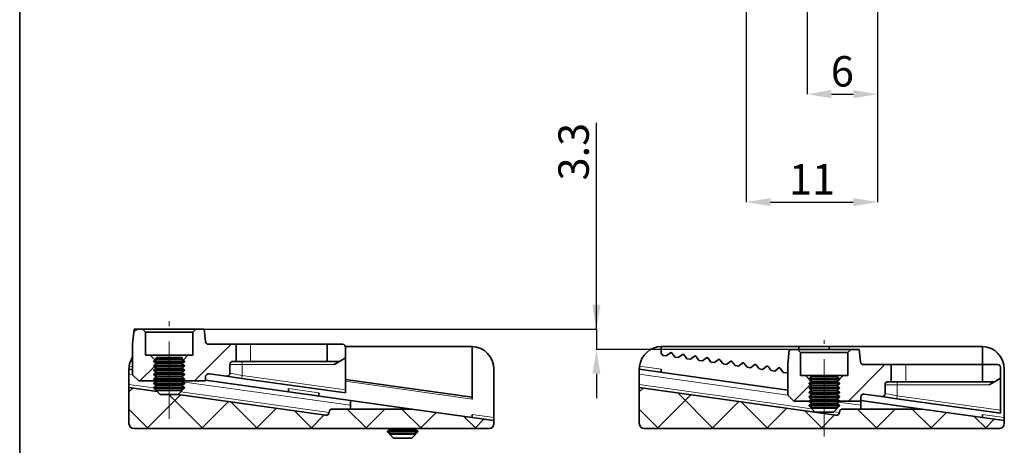
# Paper-space layout 'CONTRAFECHO' of a CAD drawing. Units: millimetres. Extents: x 10 to 205, y 4 to 287.
# Drawn here: x 10 to 91, y 75 to 110 of the extents above; entities that cross this region are included whole.
import ezdxf

# ---------------------------------------------------------------- set-up
doc = ezdxf.new("R2010")
doc.units = ezdxf.units.MM
doc.header["$PDSIZE"] = -1
doc.linetypes.add('CENTER', pattern=[10.16, 6.35, -1.27, 1.27, -1.27])
doc.linetypes.add('CENTERX2', pattern=[20.32, 12.7, -2.54, 2.54, -2.54])
for name, color, linetype in [('ANOTAÇÕES', 8, 'Continuous'), ('CENTRO', 8, 'CENTER'), ('COTAS', 8, 'Continuous')]:
    doc.layers.add(name, color=color, linetype=linetype)
doc.layers.add('LAYOUT_', color=7, linetype='Continuous', lineweight=35)
doc.styles.add('SLDTEXTSTYLE0', font='TXT', dxfattribs={"width": 0.7})
doc.dimstyles.new('SLDDIMSTYLE11', dxfattribs={"dimtxt": 2.5, "dimasz": 2, "dimexe": 0, "dimexo": 0.0625, "dimtad": 1, "dimdec": 0, "dimrnd": 1e-09, "dimzin": 12, "dimdsep": 46, "dimtxsty": 'SLDTEXTSTYLE0', "dimsah": 1, "dimcen": 0.09, "dimadec": 0, "dimazin": 3, "dimtfac": 1, "dimtdec": 0, "dimtofl": 0, "dimtmove": 0, "dimatfit": 3, "dimfxl": 1, "dimfrac": 2, "dimtolj": 1, "dimtzin": 12, "dimarcsym": 0})
doc.dimstyles.new('SLDDIMSTYLE13', dxfattribs={"dimtxt": 2.5, "dimasz": 2, "dimexe": 0, "dimexo": 0.0625, "dimtad": 1, "dimdec": 1, "dimlfac": 2, "dimrnd": 1e-09, "dimzin": 12, "dimdsep": 46, "dimtxsty": 'SLDTEXTSTYLE0', "dimsah": 1, "dimcen": 0.09, "dimadec": 0, "dimazin": 3, "dimtfac": 1, "dimtdec": 1, "dimtmove": 0, "dimatfit": 0, "dimfxl": 1, "dimfrac": 2, "dimtolj": 1, "dimtzin": 12, "dimarcsym": 0})

# ---------------------------------------------------------------- blocks, each defined once
blk = doc.blocks.new('_D_45')
at = {"layer": 'ANOTAÇÕES', "color": 0, "lineweight": -2}
for p, q in [((74.7, 114.49), (74.7, 103.626)), ((80.5, 111.49), (80.5, 103.626)), ((76.7, 103.626), (78.5, 103.626))]:
    blk.add_line(p, q, dxfattribs=at)
at = {"layer": 'ANOTAÇÕES', "color": 0}
for points in [[(76.7, 103.959), (76.7, 103.293), (74.7, 103.626)], [(78.5, 103.293), (78.5, 103.959), (80.5, 103.626)]]:
    blk.add_solid(points, dxfattribs=at)
at = {"layer": 'Defpoints', "color": 0}
for p in [(74.7, 114.552), (80.5, 111.552), (80.5, 103.626)]:
    blk.add_point(p, dxfattribs=at)
at = {"layer": 'ANOTAÇÕES', "color": 0, "insert": (77.6, 106.751), "char_height": 2.5, "attachment_point": 2, "style": 'SLDTEXTSTYLE0'}
blk.add_mtext('\\A1;6', dxfattribs=at)
blk = doc.blocks.new('_D_46')
at = {"layer": 'ANOTAÇÕES', "color": 0, "lineweight": -2}
for p, q in [((69.7, 111.49), (69.7, 94.752)), ((80.5, 111.49), (80.5, 94.752)), ((71.7, 94.752), (78.5, 94.752))]:
    blk.add_line(p, q, dxfattribs=at)
at = {"layer": 'ANOTAÇÕES', "color": 0}
for points in [[(71.7, 95.086), (71.7, 94.419), (69.7, 94.752)], [(78.5, 94.419), (78.5, 95.086), (80.5, 94.752)]]:
    blk.add_solid(points, dxfattribs=at)
at = {"layer": 'Defpoints', "color": 0}
for p in [(69.7, 111.552), (80.5, 111.552), (80.5, 94.752)]:
    blk.add_point(p, dxfattribs=at)
at = {"layer": 'ANOTAÇÕES', "color": 0, "insert": (75.1, 97.877), "char_height": 2.5, "attachment_point": 2, "style": 'SLDTEXTSTYLE0'}
blk.add_mtext('\\A1;11', dxfattribs=at)
blk = doc.blocks.new('SW_HATCH_0')
at = {"color": 0, "linetype": 'Continuous', "lineweight": 18}
for p, q in [((-16.718, 5.732), (-16.869, 5.582)), ((-8.988, 4.482), (-11.988, 1.482)), ((-28.873, 2.558), (-29.179, 2.252)), ((-15.13, 2.831), (-16.478, 1.482)), ((-24.936, 2.005), (-27.706, -0.765)), ((-26.025, 2.158), (-23.102, -0.765)), ((-29.179, 0.821), (-27.592, -0.765)), ((-20.999, 1.451), (-23.216, -0.765)), ((-20.801, 1.423), (-18.612, -0.765)), ((-17.063, 0.898), (-18.726, -0.765)), ((-11.232, 0.835), (-9.632, -0.765)), ((-8.146, 0.835), (-9.746, -0.765)), ((-6.741, 0.835), (-5.141, -0.765)), ((-15.576, 0.689), (-14.122, -0.765)), ((-13.126, 0.345), (-14.236, -0.765)), ((-3.937, 0.553), (-5.256, -0.765)), ((-1.648, 0.232), (-0.651, -0.765)), ((0, 0), (-0.765, -0.765))]:
    blk.add_line(p, q, dxfattribs=at)
blk = doc.blocks.new('_D_47')
at = {"layer": 'COTAS', "color": 0, "lineweight": -2}
for p, q in [((57.385, 84.316), (57.385, 101.273)), ((57.385, 86.316), (57.385, 88.316)), ((25.202, 84.316), (57.385, 84.316)), ((57.385, 84.316), (57.385, 82.644)), ((73.173, 82.644), (57.385, 82.644)), ((57.385, 80.644), (57.385, 78.644))]:
    blk.add_line(p, q, dxfattribs=at)
at = {"layer": 'COTAS', "color": 0}
for points in [[(57.052, 86.316), (57.718, 86.316), (57.385, 84.316)], [(57.718, 80.644), (57.052, 80.644), (57.385, 82.644)]]:
    blk.add_solid(points, dxfattribs=at)
at = {"layer": 'Defpoints', "color": 0}
for p in [(25.14, 84.316), (57.385, 82.644), (73.235, 82.644)]:
    blk.add_point(p, dxfattribs=at)
at = {"layer": 'COTAS', "color": 0, "insert": (54.26, 98.898), "char_height": 2.5, "attachment_point": 2, "rotation": 90, "style": 'SLDTEXTSTYLE0'}
blk.add_mtext('\\A1;3.3', dxfattribs=at)
blk = doc.blocks.new('SW_HATCH_1')
at = {"color": 0, "linetype": 'Continuous', "lineweight": 18}
for p, q in [((-28.516, 7.405), (-28.78, 7.141)), ((-20.786, 6.155), (-23.786, 3.155)), ((-27.094, 4.337), (-28.276, 3.155)), ((-28.873, 2.558), (-29.179, 2.252)), ((-24.936, 2.005), (-27.706, -0.765)), ((-25.899, 2.032), (-23.102, -0.765)), ((-29.179, 0.821), (-27.592, -0.765)), ((-20.999, 1.451), (-23.216, -0.765)), ((-20.801, 1.423), (-18.612, -0.765)), ((-17.063, 0.898), (-18.726, -0.765)), ((-11.232, 0.835), (-9.632, -0.765)), ((-8.146, 0.835), (-9.746, -0.765)), ((-6.741, 0.835), (-5.141, -0.765)), ((-15.576, 0.689), (-14.122, -0.765)), ((-13.126, 0.345), (-14.236, -0.765)), ((-3.937, 0.553), (-5.256, -0.765)), ((-1.648, 0.232), (-0.651, -0.765)), ((0, 0), (-0.765, -0.765))]:
    blk.add_line(p, q, dxfattribs=at)

psp = doc.layouts.new('CONTRAFECHO')

# ---------------------------------------------------------------- linework, layer by layer
at = {"color": 7, "linetype": 'Continuous', "lineweight": 35}
for p, q in [((19.39, 84.316), (19.266, 83.079)), ((20.065, 84.316), (19.39, 84.316)), ((20.065, 84.316), (20.315, 84.066)), ((20.065, 84.316), (24.465, 84.316)), ((24.215, 84.066), (24.465, 84.316)), ((25.14, 84.316), (24.465, 84.316)), ((25.242, 83.291), (25.14, 84.316)), ((20.315, 82.166), (20.315, 84.066)), ((24.215, 84.066), (20.315, 84.066)), ((24.215, 84.066), (24.215, 82.166)), ((19.265, 83.054), (19.265, 80.566)), ((27.765, 83.066), (25.491, 83.066)), ((27.765, 81.666), (27.765, 83.066)), ((28.965, 83.066), (27.765, 83.066)), ((35.265, 83.066), (28.965, 83.066)), ((35.265, 81.666), (35.265, 83.066)), ((35.265, 83.066), (36.515, 83.066)), ((47.165, 82.896), (36.751, 82.896)), ((36.765, 82.816), (36.765, 81.955)), ((47.165, 78.716), (47.165, 82.896)), ((62.71, 82.327), (62.71, 82.896)), ((74.01, 82.896), (62.71, 82.896)), ((73.235, 82.644), (73.112, 81.406)), ((73.91, 82.644), (73.235, 82.644)), ((73.91, 82.644), (74.16, 82.394)), ((73.91, 82.644), (78.31, 82.644)), ((74.01, 82.644), (74.01, 82.896)), ((76.51, 82.896), (74.01, 82.896)), ((76.51, 82.644), (76.51, 82.896)), ((89.11, 82.896), (76.51, 82.896)), ((78.06, 82.394), (78.31, 82.644)), ((78.985, 82.644), (78.31, 82.644)), ((79.088, 81.619), (78.985, 82.644)), ((89.11, 81.394), (89.11, 82.896)), ((20.315, 82.166), (20.715, 82.166)), ((20.715, 82.166), (21.12, 81.761)), ((20.715, 82.166), (23.815, 82.166)), ((21.237, 81.843), (21.015, 81.687)), ((21.237, 81.971), (21.136, 81.913)), ((21.136, 81.913), (21.237, 81.843)), ((23.393, 81.913), (21.136, 81.913)), ((21.237, 81.971), (21.487, 81.971)), ((21.237, 81.843), (23.292, 81.843)), ((21.487, 81.971), (23.292, 81.971)), ((23.393, 81.913), (23.292, 81.971)), ((23.292, 81.843), (23.393, 81.913)), ((23.515, 81.687), (23.292, 81.843)), ((23.409, 81.761), (23.815, 82.166)), ((23.815, 82.166), (24.215, 82.166)), ((36.765, 81.955), (36.265, 81.666)), ((36.765, 79.319), (36.765, 81.955)), ((62.84, 82.155), (62.71, 82.327)), ((62.84, 82.155), (63.125, 82.115)), ((63.467, 82.373), (63.125, 82.115)), ((63.83, 82.016), (63.572, 82.358)), ((63.83, 82.016), (64.115, 81.976)), ((64.458, 82.234), (64.115, 81.976)), ((64.821, 81.877), (64.563, 82.219)), ((64.821, 81.877), (65.106, 81.837)), ((65.448, 82.095), (65.106, 81.837)), ((65.811, 81.738), (65.553, 82.08)), ((66.438, 81.955), (66.096, 81.698)), ((66.801, 81.598), (66.543, 81.941)), ((67.428, 81.816), (67.086, 81.558)), ((67.791, 81.459), (67.533, 81.802)), ((78.06, 82.394), (74.16, 82.394)), ((74.16, 80.494), (74.16, 82.394)), ((78.06, 82.394), (78.06, 80.494)), ((18.965, 80.609), (18.965, 81.013)), ((18.965, 81.013), (19.265, 80.97)), ((21.015, 81.687), (21.015, 81.636)), ((21.015, 81.687), (23.515, 81.687)), ((21.015, 81.636), (21.237, 81.48)), ((21.015, 81.636), (23.515, 81.636)), ((21.237, 81.48), (21.015, 81.324)), ((21.015, 81.324), (21.015, 81.274)), ((21.015, 81.324), (23.515, 81.324)), ((21.015, 81.274), (21.237, 81.118)), ((21.015, 81.274), (23.515, 81.274)), ((21.237, 81.118), (21.015, 80.962)), ((21.015, 80.962), (21.015, 80.911)), ((21.015, 80.962), (23.515, 80.962)), ((21.215, 81.464), (21.215, 81.496)), ((21.215, 81.102), (21.215, 81.134)), ((21.237, 81.48), (23.292, 81.48)), ((21.237, 81.118), (23.292, 81.118)), ((23.292, 81.48), (23.515, 81.636)), ((23.515, 81.324), (23.292, 81.48)), ((23.292, 81.118), (23.515, 81.274)), ((23.515, 80.962), (23.292, 81.118)), ((23.315, 81.496), (23.315, 81.464)), ((23.315, 81.134), (23.315, 81.102)), ((23.515, 81.636), (23.515, 81.687)), ((23.515, 81.274), (23.515, 81.324)), ((23.515, 80.911), (23.515, 80.962)), ((27.265, 80.689), (27.265, 81.416)), ((27.515, 81.666), (27.765, 81.666)), ((28.965, 81.666), (27.765, 81.666)), ((35.265, 81.666), (28.965, 81.666)), ((36.265, 81.666), (35.265, 81.666)), ((36.265, 81.666), (35.832, 81.416)), ((48.965, 77.049), (48.965, 81.013)), ((60.91, 80.609), (60.91, 81.013)), ((60.91, 81.013), (73.11, 79.298)), ((62.71, 81.012), (62.71, 80.76)), ((65.811, 81.738), (66.096, 81.698)), ((66.801, 81.598), (67.086, 81.558)), ((67.791, 81.459), (68.076, 81.419)), ((68.419, 81.677), (68.076, 81.419)), ((68.782, 81.32), (68.524, 81.662)), ((68.782, 81.32), (69.067, 81.28)), ((69.409, 81.538), (69.067, 81.28)), ((69.772, 81.181), (69.514, 81.523)), ((69.772, 81.181), (70.057, 81.141)), ((70.399, 81.399), (70.057, 81.141)), ((70.762, 81.042), (70.504, 81.384)), ((70.762, 81.042), (71.047, 81.002)), ((71.389, 81.26), (71.047, 81.002)), ((71.752, 80.903), (71.494, 81.245)), ((72.38, 81.12), (72.037, 80.863)), ((72.743, 80.763), (72.485, 81.106)), ((73.11, 81.381), (73.11, 78.894)), ((81.61, 81.394), (79.337, 81.394)), ((81.61, 79.994), (81.61, 81.394)), ((82.81, 81.394), (81.61, 81.394)), ((89.11, 81.394), (82.81, 81.394)), ((89.11, 79.994), (89.11, 81.394)), ((89.11, 81.394), (90.36, 81.394)), ((90.61, 81.144), (90.61, 80.283)), ((90.91, 77.049), (90.91, 81.013)), ((18.965, 80.609), (18.965, 79.765)), ((19.765, 80.066), (19.265, 80.566)), ((21.015, 80.911), (21.237, 80.755)), ((21.015, 80.911), (23.515, 80.911)), ((21.237, 80.755), (21.015, 80.6)), ((21.015, 80.6), (21.015, 80.549)), ((21.015, 80.6), (23.515, 80.6)), ((21.015, 80.549), (21.237, 80.393)), ((21.015, 80.549), (23.515, 80.549)), ((21.237, 80.393), (21.015, 80.237)), ((21.015, 80.237), (21.015, 80.186)), ((21.015, 80.237), (23.515, 80.237)), ((21.015, 80.186), (21.237, 80.031)), ((21.015, 80.186), (23.515, 80.186)), ((21.215, 80.74), (21.215, 80.771)), ((21.215, 80.377), (21.215, 80.409)), ((21.237, 80.755), (23.292, 80.755)), ((21.237, 80.393), (23.292, 80.393)), ((23.292, 80.755), (23.515, 80.911)), ((23.515, 80.6), (23.292, 80.755)), ((23.292, 80.393), (23.515, 80.549)), ((23.515, 80.237), (23.292, 80.393)), ((23.292, 80.031), (23.515, 80.186)), ((23.315, 80.771), (23.315, 80.74)), ((23.315, 80.409), (23.315, 80.377)), ((23.515, 80.549), (23.515, 80.6)), ((23.515, 80.186), (23.515, 80.237)), ((25.265, 80.395), (25.265, 80.066)), ((25.265, 80.127), (37.165, 78.455)), ((25.549, 80.643), (26.98, 80.442)), ((28.23, 80.266), (26.98, 80.442)), ((36.765, 79.066), (28.23, 80.266)), ((36.765, 80.177), (47.165, 78.716)), ((60.91, 80.609), (60.91, 79.765)), ((71.752, 80.903), (72.037, 80.863)), ((72.743, 80.763), (73.028, 80.723)), ((73.11, 80.786), (73.028, 80.723)), ((74.16, 80.494), (74.56, 80.494)), ((74.56, 80.494), (74.86, 80.194)), ((74.56, 80.494), (75.056, 80.494)), ((75.083, 80.381), (74.86, 80.225)), ((74.86, 80.225), (74.86, 80.174)), ((74.86, 80.225), (77.36, 80.225)), ((74.86, 80.174), (75.083, 80.019)), ((74.86, 80.174), (77.36, 80.174)), ((74.926, 80.129), (75.055, 79.999)), ((75.083, 80.509), (74.982, 80.451)), ((74.982, 80.451), (75.083, 80.381)), ((77.238, 80.451), (74.982, 80.451)), ((75.083, 80.509), (75.393, 80.509)), ((75.083, 80.381), (77.138, 80.381)), ((75.393, 80.509), (77.138, 80.509)), ((77.238, 80.451), (77.138, 80.509)), ((77.138, 80.381), (77.238, 80.451)), ((77.36, 80.225), (77.138, 80.381)), ((77.138, 80.019), (77.36, 80.174)), ((77.165, 80.494), (77.66, 80.494)), ((77.166, 79.999), (77.295, 80.129)), ((77.36, 80.194), (77.66, 80.494)), ((77.36, 80.174), (77.36, 80.225)), ((77.66, 80.494), (78.06, 80.494)), ((90.61, 80.283), (90.11, 79.994)), ((90.61, 77.646), (90.61, 80.283)), ((18.965, 79.513), (18.965, 79.765)), ((18.965, 79.513), (18.965, 76.546)), ((21.269, 79.189), (18.965, 79.513)), ((19.765, 80.066), (21.186, 80.066)), ((21.237, 80.031), (21.015, 79.875)), ((21.015, 79.875), (21.015, 79.824)), ((21.015, 79.875), (23.515, 79.875)), ((21.015, 79.824), (21.237, 79.668)), ((21.015, 79.824), (23.515, 79.824)), ((21.237, 79.668), (21.015, 79.512)), ((21.015, 79.512), (21.015, 79.462)), ((21.015, 79.512), (23.515, 79.512)), ((21.015, 79.462), (21.237, 79.306)), ((21.015, 79.462), (23.515, 79.462)), ((21.237, 80.031), (23.292, 80.031)), ((21.237, 79.668), (23.292, 79.668)), ((23.515, 79.875), (23.292, 80.031)), ((23.292, 79.668), (23.515, 79.824)), ((23.515, 79.512), (23.292, 79.668)), ((23.292, 79.306), (23.515, 79.462)), ((23.343, 80.066), (25.265, 80.066)), ((23.515, 79.824), (23.515, 79.875)), ((23.515, 79.462), (23.515, 79.512)), ((32.065, 79.172), (32.065, 79.424)), ((36.765, 79.319), (36.765, 79.066)), ((60.91, 79.513), (60.91, 79.765)), ((60.91, 79.513), (60.91, 76.546)), ((77.076, 77.241), (60.91, 79.513)), ((75.083, 80.019), (74.86, 79.863)), ((74.86, 79.863), (74.86, 79.812)), ((74.86, 79.863), (77.36, 79.863)), ((74.86, 79.812), (75.083, 79.656)), ((74.86, 79.812), (77.36, 79.812)), ((75.083, 79.656), (74.86, 79.5)), ((74.86, 79.5), (74.86, 79.45)), ((74.86, 79.5), (77.36, 79.5)), ((74.86, 79.45), (75.083, 79.294)), ((74.86, 79.45), (77.36, 79.45)), ((75.06, 79.64), (75.06, 79.672)), ((75.083, 80.019), (77.138, 80.019)), ((75.083, 79.656), (77.138, 79.656)), ((77.36, 79.863), (77.138, 80.019)), ((77.138, 79.656), (77.36, 79.812)), ((77.36, 79.5), (77.138, 79.656)), ((77.138, 79.294), (77.36, 79.45)), ((77.16, 79.672), (77.16, 79.64)), ((77.36, 79.812), (77.36, 79.863)), ((77.36, 79.45), (77.36, 79.5)), ((81.11, 79.017), (81.11, 79.744)), ((81.36, 79.994), (81.61, 79.994)), ((82.81, 79.994), (81.61, 79.994)), ((89.11, 79.994), (82.81, 79.994)), ((90.11, 79.994), (89.11, 79.994)), ((90.11, 79.994), (89.677, 79.744)), ((21.237, 79.306), (21.187, 79.271)), ((21.187, 79.271), (21.515, 78.943)), ((21.187, 79.271), (21.449, 79.271)), ((21.237, 79.306), (23.292, 79.306)), ((21.449, 79.271), (23.342, 79.271)), ((21.515, 78.943), (21.697, 78.943)), ((21.697, 78.943), (23.015, 78.943)), ((23.015, 78.943), (23.342, 79.271)), ((35.13, 77.241), (23.015, 78.943)), ((23.342, 79.271), (23.292, 79.306)), ((34.565, 79.073), (34.565, 78.82)), ((47.165, 78.716), (47.165, 78.564)), ((73.61, 78.394), (73.11, 78.894)), ((75.083, 79.294), (74.86, 79.138)), ((74.86, 79.138), (74.86, 79.087)), ((74.86, 79.138), (77.36, 79.138)), ((74.86, 79.087), (75.083, 78.931)), ((74.86, 79.087), (77.36, 79.087)), ((75.083, 78.931), (74.86, 78.776)), ((74.86, 78.776), (74.86, 78.725)), ((74.86, 78.776), (77.36, 78.776)), ((74.86, 78.725), (75.083, 78.569)), ((74.86, 78.725), (77.36, 78.725)), ((75.083, 78.569), (74.86, 78.413)), ((75.06, 79.278), (75.06, 79.31)), ((75.06, 78.916), (75.06, 78.947)), ((75.06, 78.553), (75.06, 78.585)), ((75.083, 79.294), (77.138, 79.294)), ((75.083, 78.931), (77.138, 78.931)), ((75.083, 78.569), (77.138, 78.569)), ((77.36, 79.138), (77.138, 79.294)), ((77.138, 78.931), (77.36, 79.087)), ((77.36, 78.776), (77.138, 78.931)), ((77.138, 78.569), (77.36, 78.725)), ((77.36, 78.413), (77.138, 78.569)), ((77.16, 79.31), (77.16, 79.278)), ((77.16, 78.947), (77.16, 78.916)), ((77.16, 78.585), (77.16, 78.553)), ((77.36, 79.087), (77.36, 79.138)), ((77.36, 78.725), (77.36, 78.776)), ((79.11, 78.723), (79.11, 78.394)), ((79.395, 78.97), (80.826, 78.769)), ((82.076, 78.593), (80.826, 78.769)), ((90.61, 77.394), (82.076, 78.593)), ((42.205, 77.746), (35.665, 77.746)), ((37.165, 77.746), (37.165, 78.455)), ((37.165, 78.455), (42.205, 77.746)), ((48.965, 76.796), (42.205, 77.746)), ((73.61, 78.394), (74.86, 78.394)), ((74.86, 78.413), (74.86, 78.362)), ((74.86, 78.413), (77.36, 78.413)), ((74.86, 78.362), (75.083, 78.207)), ((74.86, 78.362), (77.36, 78.362)), ((75.083, 78.207), (74.86, 78.051)), ((74.86, 78.051), (74.86, 78)), ((74.86, 78.051), (77.36, 78.051)), ((74.86, 78), (75.083, 77.844)), ((74.86, 78), (77.36, 78)), ((75.083, 77.844), (75.033, 77.809)), ((75.033, 77.809), (75.36, 77.482)), ((75.033, 77.809), (75.358, 77.809)), ((75.083, 78.207), (77.138, 78.207)), ((75.083, 77.844), (77.138, 77.844)), ((75.358, 77.809), (77.188, 77.809)), ((76.86, 77.482), (77.188, 77.809)), ((77.138, 78.207), (77.36, 78.362)), ((77.36, 78.051), (77.138, 78.207)), ((77.138, 77.844), (77.36, 78)), ((77.188, 77.809), (77.138, 77.844)), ((77.36, 78.362), (77.36, 78.413)), ((77.36, 78.394), (79.11, 78.394)), ((77.36, 78), (77.36, 78.051)), ((84.151, 77.746), (77.61, 77.746)), ((79.11, 78.455), (84.151, 77.746)), ((79.11, 77.746), (79.11, 78.394)), ((90.91, 76.796), (84.151, 77.746)), ((35.415, 77.496), (35.415, 77.488)), ((47.165, 77.049), (47.165, 77.302)), ((48.965, 77.049), (48.965, 76.796)), ((75.36, 77.482), (75.587, 77.482)), ((75.587, 77.482), (76.86, 77.482)), ((77.36, 77.496), (77.36, 77.488)), ((89.11, 77.049), (89.11, 77.302)), ((90.61, 77.646), (90.61, 77.394)), ((90.91, 77.049), (90.91, 76.796)), ((19.365, 76.146), (48.565, 76.146)), ((40.329, 76.146), (40.437, 76.071)), ((42.492, 76.071), (42.6, 76.146)), ((48.965, 76.796), (48.965, 76.546)), ((61.31, 76.146), (90.51, 76.146)), ((90.91, 76.796), (90.91, 76.546)), ((40.437, 76.071), (40.215, 75.915)), ((40.215, 75.915), (40.215, 75.864)), ((40.215, 75.915), (42.715, 75.915)), ((40.215, 75.864), (40.437, 75.708)), ((40.215, 75.864), (42.715, 75.864)), ((40.437, 75.708), (40.387, 75.673)), ((40.387, 75.673), (40.715, 75.346)), ((40.387, 75.673), (41.017, 75.673)), ((40.437, 76.071), (42.492, 76.071)), ((40.437, 75.708), (42.492, 75.708)), ((40.715, 75.346), (41.153, 75.346)), ((41.017, 75.673), (42.542, 75.673)), ((41.153, 75.346), (42.215, 75.346)), ((42.215, 75.346), (42.542, 75.673)), ((42.715, 75.915), (42.492, 76.071)), ((42.492, 75.708), (42.715, 75.864)), ((42.542, 75.673), (42.492, 75.708)), ((42.715, 75.864), (42.715, 75.915))]:
    psp.add_line(p, q, dxfattribs=at)
at = {"color": 8, "linetype": 'Continuous', "lineweight": 18}
for p, q in [((28.965, 81.666), (28.965, 83.066)), ((18.981, 81.263), (19.265, 81.223)), ((28.265, 81.416), (27.265, 81.416)), ((28.265, 81.666), (28.265, 81.416)), ((28.265, 81.416), (28.265, 80.513)), ((35.832, 81.416), (28.265, 81.416)), ((60.927, 81.263), (62.71, 81.012)), ((82.81, 79.994), (82.81, 81.394)), ((19.265, 80.566), (18.965, 80.609)), ((27.265, 80.689), (28.265, 80.513)), ((28.265, 80.513), (28.23, 80.266)), ((28.265, 80.513), (36.765, 79.319)), ((73.11, 78.894), (60.91, 80.609)), ((18.965, 79.765), (21.015, 79.477)), ((37.165, 78.051), (23.346, 79.993)), ((32.065, 79.424), (34.565, 79.073)), ((47.165, 78.564), (36.765, 80.026)), ((60.91, 79.765), (75.067, 77.776)), ((82.11, 79.744), (81.11, 79.744)), ((82.11, 79.994), (82.11, 79.744)), ((82.11, 79.744), (82.11, 78.841)), ((89.677, 79.744), (82.11, 79.744)), ((23.236, 79.165), (35.412, 77.453)), ((81.11, 79.017), (82.11, 78.841)), ((82.11, 78.841), (82.076, 78.593)), ((82.11, 78.841), (90.61, 77.646)), ((79.11, 78.051), (77.282, 78.308)), ((47.165, 77.302), (48.965, 77.049)), ((76.897, 77.518), (77.358, 77.453)), ((89.11, 77.302), (90.91, 77.049))]:
    psp.add_line(p, q, dxfattribs=at)
at = {"color": 7, "linetype": 'Continuous', "lineweight": 35}
for centre, radius, start, end in [((19.515, 83.054), 0.25, 174.28941, 180), ((25.491, 83.316), 0.25, 185.71059, 270), ((36.515, 82.816), 0.25, 0, 90), ((47.079, 81.013), 1.886, 0, 87.39445), ((62.796, 81.013), 1.886, 92.60555, 172.37804), ((89.025, 81.013), 1.886, 360, 87.39445), ((20.85, 81.013), 1.886, 147.23633, 172.37804), ((63.512, 82.313), 0.075, 37, 127), ((64.503, 82.174), 0.075, 37, 127), ((65.493, 82.035), 0.075, 37, 127), ((66.483, 81.896), 0.075, 37, 127), ((67.474, 81.756), 0.075, 37, 127), ((27.515, 81.416), 0.25, 90, 180), ((68.464, 81.617), 0.075, 37, 127), ((69.454, 81.478), 0.075, 37, 127), ((70.444, 81.339), 0.075, 37, 127), ((71.435, 81.2), 0.075, 37, 127), ((72.425, 81.061), 0.075, 37, 127), ((73.36, 81.381), 0.25, 174.28941, 180), ((79.337, 81.644), 0.25, 185.71059, 270), ((90.36, 81.144), 0.25, 0, 90), ((25.515, 80.395), 0.25, 82, 180), ((27.015, 80.689), 0.25, 262, 0), ((81.36, 79.744), 0.25, 90, 180), ((79.36, 78.723), 0.25, 82, 180), ((80.86, 79.017), 0.25, 262, 0), ((35.665, 77.496), 0.25, 90, 180), ((77.61, 77.496), 0.25, 90, 180), ((35.165, 77.488), 0.25, 262, 0), ((77.11, 77.488), 0.25, 262, 360), ((19.365, 76.546), 0.4, 180, 270), ((48.565, 76.546), 0.4, 270, 0), ((61.31, 76.546), 0.4, 180, 270), ((90.51, 76.546), 0.4, 270, 0)]:
    psp.add_arc(centre, radius, start, end, dxfattribs=at)
for points in [[(18.981, 81.263), (18.978, 81.235), (18.971, 81.179), (18.966, 81.105), (18.965, 81.048), (18.965, 81.017), (18.965, 81.014), (18.965, 81.013)], [(60.927, 81.263), (60.924, 81.235), (60.917, 81.179), (60.912, 81.105), (60.911, 81.048), (60.91, 81.017), (60.91, 81.014), (60.91, 81.013)]]:
    psp.add_open_spline(points, degree=3, knots=[0, 0, 0, 0, 0.213498, 0.426949, 0.641625, 0.85703, 1, 1, 1, 1], dxfattribs=at)
at = {"layer": 'CENTRO', "linetype": 'CENTERX2', "lineweight": 18, "ltscale": 0.5}
for p, q in [((22.265, 76.943), (22.265, 84.976)), ((76.11, 75.482), (76.11, 83.42))]:
    psp.add_line(p, q, dxfattribs=at)
at = {"layer": 'LAYOUT_', "color": 7, "lineweight": 35}
psp.add_line((9.981, 12.999), (9.981, 283.999), dxfattribs=at)

# ---------------------------------------------------------------- block references
at = {"color": 7, "linetype": 'Continuous', "lineweight": 18}
for name, p in [('SW_HATCH_1', (48.143, 76.912)), ('SW_HATCH_0', (90.089, 76.912))]:
    psp.add_blockref(name, p, dxfattribs=at)

# ---------------------------------------------------------------- dimensions: what is measured, and where the dimension line sits
at = {"layer": 'ANOTAÇÕES'}
for base, p1, picture, middle in [((80.5, 103.626), (74.7, 114.552), '_D_45', (77.6, 103.626)), ((80.5, 94.752), (69.7, 111.552), '_D_46', (75.1, 94.752))]:
    dim = psp.add_linear_dim(base=base, p1=p1, p2=(80.5, 111.552), angle=0, dimstyle='SLDDIMSTYLE11', dxfattribs=at)
    dim.commit()
    dim.dimension.update_dxf_attribs({"geometry": picture, "text_midpoint": middle, "dimtype": 160})
at = {"layer": 'COTAS'}
dim = psp.add_linear_dim(base=(57.385, 82.644), p1=(25.14, 84.316), p2=(73.235, 82.644), angle=90, dimstyle='SLDDIMSTYLE13', dxfattribs=at)
dim.commit()
dim.dimension.update_dxf_attribs({"geometry": '_D_47', "text_midpoint": (57.385, 98.898), "dimtype": 160})

doc.saveas('drawing.dxf')
